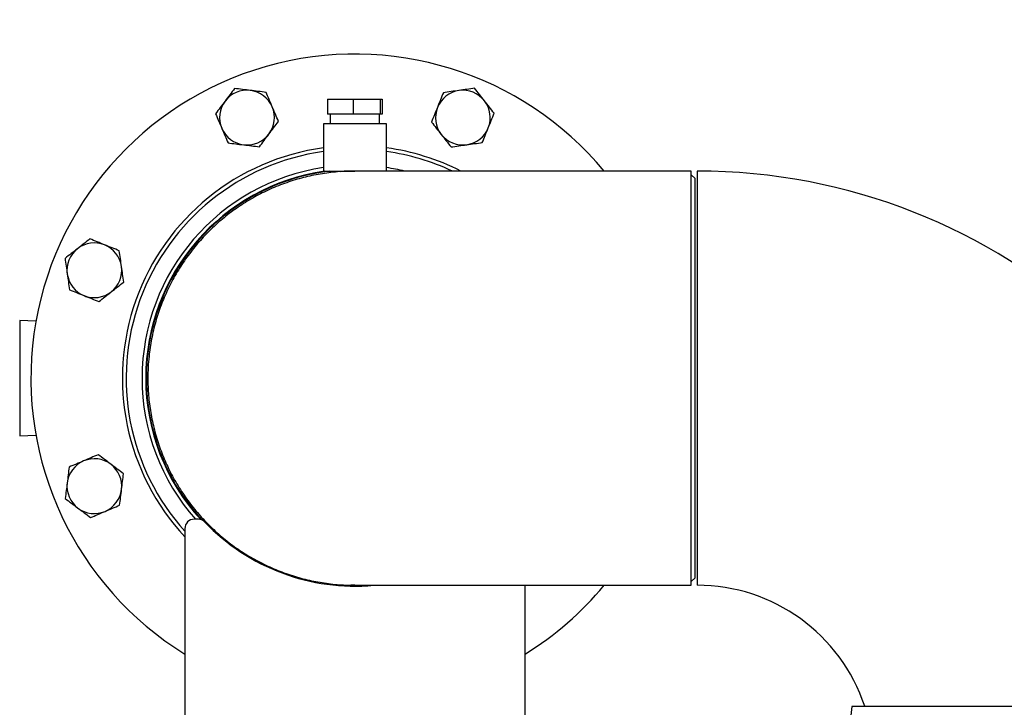
# Model space of a CAD drawing. Extents: x 0.5 to 33.5, y 0.5 to 21.5.
# Drawn here: x 2.1 to 3.2, y 9.3 to 10.1 of the extents above; entities that cross this region are included whole.
import ezdxf

# ---------------------------------------------------------------- set-up
doc = ezdxf.new("R2010")
doc.units = 0
doc.header["$MEASUREMENT"] = 0
doc.header["$PDSIZE"] = -1
doc.linetypes.add('SLD-SOLID', pattern=[0])
doc.layers.get('0').update_dxf_attribs({"linetype": 'CONTINUOUS'})
doc.layers.get('DEFPOINTS').update_dxf_attribs({"linetype": 'CONTINUOUS'})
doc.layers.add('SLD-0', color=179, linetype='SLD-SOLID')
doc.styles.add('SLDTEXTSTYLE0', font='txt', dxfattribs={"width": 0.913})
doc.dimstyles.new('SLDDIMSTYLE3', dxfattribs={"dimtxt": 0.1875, "dimasz": 0.18, "dimexe": 0, "dimexo": 0.0625, "dimgap": 0.046875, "dimtad": 0, "dimtih": 1, "dimtoh": 1, "dimdec": 1, "dimlfac": 18, "dimrnd": 1e-09, "dimzin": 12, "dimtxsty": 'SLDTEXTSTYLE0', "dimsah": 1, "dimcen": 0.09, "dimazin": 3, "dimtfac": 1, "dimtdec": 3, "dimtofl": 0, "dimtmove": 0, "dimatfit": 3, "dimtolj": 1, "dimtzin": 12})

# ---------------------------------------------------------------- blocks, each defined once
blk = doc.blocks.new('_D_9')
at = {"layer": 'DEFPOINTS', "color": 0}
for p in [(3.3015, 11.2185), (3.3015, 9.4277), (1.333, 8.4479)]:
    blk.add_point(p, dxfattribs=at)
at = {"layer": 'SLD-0', "color": 0}
for p, q in [((1.333, 8.5104), (1.333, 11.2185)), ((1.513, 11.2185), (1.7407, 11.2185)), ((3.1215, 11.2185), (2.9615, 11.2185)), ((3.3015, 9.4902), (3.3015, 11.2185))]:
    blk.add_line(p, q, dxfattribs=at)
for points in [[(1.513, 11.2485), (1.513, 11.1885), (1.333, 11.2185)], [(3.1215, 11.2485), (3.1215, 11.1885), (3.3015, 11.2185)]]:
    blk.add_solid(points, dxfattribs=at)
at = {"layer": 'SLD-0', "color": 0, "insert": (2.3511, 11.2185), "char_height": 0.1875, "attachment_point": 5, "style": 'SLDTEXTSTYLE0'}
blk.add_mtext('\\A1;35.4 [90.0]', dxfattribs=at)
blk = doc.blocks.new('_D_10')
at = {"layer": 'DEFPOINTS', "color": 0}
for p in [(1.333, 12.1634), (1.333, 8.4479), (5.27, 8.4479)]:
    blk.add_point(p, dxfattribs=at)
at = {"layer": 'SLD-0', "color": 0}
for p, q in [((1.333, 8.5104), (1.333, 12.1634)), ((1.513, 12.1634), (2.7712, 12.1634)), ((5.09, 12.1634), (4.1204, 12.1634)), ((5.27, 8.5104), (5.27, 12.1634))]:
    blk.add_line(p, q, dxfattribs=at)
for points in [[(1.513, 12.1934), (1.513, 12.1334), (1.333, 12.1634)], [(5.09, 12.1934), (5.09, 12.1334), (5.27, 12.1634)]]:
    blk.add_solid(points, dxfattribs=at)
at = {"layer": 'SLD-0', "color": 0, "insert": (3.4458, 12.1634), "char_height": 0.1875, "attachment_point": 5, "style": 'SLDTEXTSTYLE0'}
blk.add_mtext('\\A1;70.9 [180.0]', dxfattribs=at)

msp = doc.modelspace()

# ---------------------------------------------------------------- linework, layer by layer
at = {"color": 7, "linetype": 'CONTINUOUS'}
for p, q in [((2.4293, 10.0339), (2.4293, 10.0166)), ((2.4293, 10.0339), (2.4589, 10.0339)), ((2.4589, 10.0339), (2.4905, 10.0339)), ((2.4589, 10.0339), (2.4589, 10.0166)), ((2.4905, 10.0166), (2.4905, 10.0339)), ((2.4905, 10.0339), (2.4924, 10.0339)), ((2.4924, 10.0339), (2.4924, 10.0166)), ((2.4589, 10.0166), (2.4293, 10.0166)), ((2.4324, 10.0166), (2.4324, 10.0054)), ((2.4905, 10.0166), (2.4589, 10.0166)), ((2.4893, 10.0054), (2.4893, 10.0166)), ((2.4924, 10.0166), (2.4905, 10.0166)), ((2.4243, 10.0054), (2.4243, 9.9507)), ((2.4974, 10.0054), (2.4243, 10.0054)), ((2.4974, 9.9507), (2.4974, 10.0054)), ((2.4243, 9.9507), (2.4609, 9.9507)), ((2.8505, 9.9507), (2.4609, 9.9507)), ((2.8549, 9.942), (2.8505, 9.9463)), ((2.8549, 9.4799), (2.8549, 9.942)), ((2.0914, 9.7768), (2.0726, 9.7777)), ((2.0726, 9.7777), (2.0726, 9.6854)), ((2.0726, 9.6854), (2.0726, 9.6442)), ((2.0726, 9.6442), (2.0914, 9.645)), ((2.2792, 9.5476), (2.2748, 9.5476)), ((2.2639, 9.5367), (2.2639, 8.7916)), ((2.8505, 9.4755), (2.8549, 9.4799)), ((2.4609, 9.4711), (2.4563, 9.4712)), ((2.4609, 9.4711), (2.8505, 9.4711)), ((2.6579, 8.7916), (2.6579, 9.4711)), ((3.0364, 9.3309), (3.0351, 9.3205)), ((3.5665, 9.3309), (3.0364, 9.3309))]:
    msp.add_line(p, q, dxfattribs=at)
at = {"color": 7, "linetype": 'CONTINUOUS', "flags": 128}
msp.add_lwpolyline([(2.4442, 9.9501), (2.4541, 9.9506), (2.4609, 9.9507)], dxfattribs=at)
at = {"color": 7, "linetype": 'CONTINUOUS'}
for centre, radius, start, end in [((2.4609, 9.7109), 0.3753, 39.7144, 238.3362), ((2.3359, 10.0127), 0.0317, 83.0579, 143.0579), ((2.3359, 10.0127), 0.0317, 23.0579, 83.0579), ((2.5859, 10.0127), 0.0317, 98.0579, 158.0579), ((2.5859, 10.0127), 0.0317, 38.0579, 98.0579), ((2.3359, 10.0127), 0.0317, 143.0579, 203.0579), ((2.3359, 10.0127), 0.0317, 323.0579, 23.0579), ((2.5859, 10.0127), 0.0317, 158.0579, 218.0579), ((2.5859, 10.0127), 0.0317, 338.0579, 38.0579), ((2.3359, 10.0127), 0.0317, 203.0579, 263.0579), ((2.3359, 10.0127), 0.0317, 263.0579, 323.0579), ((2.5859, 10.0127), 0.0317, 218.0579, 278.0579), ((2.5859, 10.0127), 0.0317, 278.0579, 338.0579), ((2.4609, 9.7109), 0.2693, 97.8001, 222.9953), ((2.4609, 9.7109), 0.265, 97.9275, 221.9887), ((2.4609, 9.7109), 0.2693, 62.9095, 82.1999), ((2.4609, 9.7109), 0.265, 64.7873, 82.0725), ((2.4609, 9.7109), 0.2466, 98.5242, 180), ((2.4609, 9.7109), 0.2423, 98.2659, 180), ((2.4609, 9.7109), 0.2416, 96.9589, 222.8562), ((2.4609, 9.7109), 0.2466, 76.4965, 81.4758), ((2.8571, 9.2666), 0.6842, 5.3975, 89.9999), ((2.1591, 9.8359), 0.0317, 68.0579, 128.0579), ((2.1591, 9.8359), 0.0317, 8.0579, 68.0579), ((2.1591, 9.8359), 0.0317, 128.0579, 188.0579), ((2.1591, 9.8359), 0.0317, 188.0579, 248.0579), ((2.1591, 9.8359), 0.0317, 308.0579, 8.0579), ((2.1591, 9.8359), 0.0317, 248.0579, 308.0579), ((2.4609, 9.7109), 0.2466, 180, 221.4684), ((2.4609, 9.7109), 0.2423, 180, 222.5117), ((2.1591, 9.5859), 0.0317, 113.0579, 173.0579), ((2.1591, 9.5859), 0.0317, 53.0579, 113.0579), ((2.1591, 9.5859), 0.0317, 353.0579, 53.0579), ((2.1591, 9.5859), 0.0317, 173.0579, 233.0579), ((2.1591, 9.5859), 0.0317, 293.0579, 353.0579), ((2.1591, 9.5859), 0.0317, 233.0579, 293.0579), ((2.2748, 9.5367), 0.0109, 90, 180), ((2.2792, 9.5367), 0.0109, 43.8074, 90), ((2.4609, 9.7109), 0.2408, 223.8074, 275.1844), ((2.4609, 9.7109), 0.3753, 301.6638, 320.2856), ((2.8571, 9.2666), 0.2046, 18.3371, 90)]:
    msp.add_arc(centre, radius, start, end, dxfattribs=at)
for points, knots in [([(2.3215, 10.0464), (2.3197, 10.044), (2.3161, 10.0392), (2.3124, 10.0342), (2.3105, 10.0317)], [0, 0, 0, 0, 0.495462, 1, 1, 1, 1]), ([(2.3397, 10.0442), (2.3367, 10.0445), (2.3305, 10.0453), (2.3246, 10.046), (2.3215, 10.0464)], [0, 0, 0, 0, 0.494511, 1, 1, 1, 1]), ([(2.3579, 10.0419), (2.355, 10.0423), (2.349, 10.043), (2.3428, 10.0438), (2.3397, 10.0442)], [0, 0, 0, 0, 0.495458, 1, 1, 1, 1]), ([(2.3651, 10.0251), (2.3639, 10.0279), (2.3615, 10.0336), (2.3591, 10.0392), (2.3579, 10.0419)], [0, 0, 0, 0, 0.49451, 1, 1, 1, 1]), ([(2.5633, 10.0415), (2.5621, 10.0388), (2.5599, 10.0332), (2.5576, 10.0274), (2.5564, 10.0245)], [0, 0, 0, 0, 0.495466, 1, 1, 1, 1]), ([(2.5814, 10.0441), (2.5784, 10.0437), (2.5722, 10.0428), (2.5663, 10.0419), (2.5633, 10.0415)], [0, 0, 0, 0, 0.494511, 1, 1, 1, 1]), ([(2.5995, 10.0466), (2.5966, 10.0462), (2.5907, 10.0454), (2.5845, 10.0445), (2.5814, 10.0441)], [0, 0, 0, 0, 0.495458, 1, 1, 1, 1]), ([(2.6108, 10.0322), (2.609, 10.0346), (2.6051, 10.0395), (2.6014, 10.0443), (2.5995, 10.0466)], [0, 0, 0, 0, 0.494515, 1, 1, 1, 1]), ([(2.3105, 10.0317), (2.3087, 10.0293), (2.3049, 10.0243), (2.3013, 10.0195), (2.2995, 10.0171)], [0, 0, 0, 0, 0.494515, 1, 1, 1, 1]), ([(2.3723, 10.0082), (2.3711, 10.011), (2.3688, 10.0165), (2.3663, 10.0222), (2.3651, 10.0251)], [0, 0, 0, 0, 0.495461, 1, 1, 1, 1]), ([(2.5564, 10.0245), (2.5553, 10.0217), (2.5529, 10.0159), (2.5507, 10.0103), (2.5496, 10.0075)], [0, 0, 0, 0, 0.494505, 1, 1, 1, 1]), ([(2.6221, 10.0178), (2.6203, 10.0201), (2.6166, 10.0249), (2.6128, 10.0298), (2.6108, 10.0322)], [0, 0, 0, 0, 0.495461, 1, 1, 1, 1]), ([(2.2995, 10.0171), (2.3007, 10.0143), (2.303, 10.0088), (2.3055, 10.0031), (2.3067, 10.0002)], [0, 0, 0, 0, 0.495454, 1, 1, 1, 1]), ([(2.6153, 10.0008), (2.6164, 10.0036), (2.6188, 10.0094), (2.621, 10.015), (2.6221, 10.0178)], [0, 0, 0, 0, 0.494518, 1, 1, 1, 1]), ([(2.3613, 9.9936), (2.3631, 9.996), (2.3668, 10.001), (2.3704, 10.0058), (2.3723, 10.0082)], [0, 0, 0, 0, 0.49451, 1, 1, 1, 1]), ([(2.5496, 10.0075), (2.5514, 10.0052), (2.5551, 10.0004), (2.5589, 9.9956), (2.5609, 9.9931)], [0, 0, 0, 0, 0.495461, 1, 1, 1, 1]), ([(2.3067, 10.0002), (2.3079, 9.9974), (2.3103, 9.9917), (2.3127, 9.9862), (2.3139, 9.9834)], [0, 0, 0, 0, 0.494518, 1, 1, 1, 1]), ([(2.3502, 9.9789), (2.352, 9.9813), (2.3556, 9.9861), (2.3594, 9.9911), (2.3613, 9.9936)], [0, 0, 0, 0, 0.495456, 1, 1, 1, 1]), ([(2.5609, 9.9931), (2.5628, 9.9907), (2.5666, 9.9858), (2.5703, 9.9811), (2.5722, 9.9787)], [0, 0, 0, 0, 0.494504, 1, 1, 1, 1]), ([(2.6084, 9.9838), (2.6096, 9.9866), (2.6118, 9.9921), (2.6141, 9.9979), (2.6153, 10.0008)], [0, 0, 0, 0, 0.495458, 1, 1, 1, 1]), ([(2.3139, 9.9834), (2.3168, 9.983), (2.3228, 9.9823), (2.3289, 9.9815), (2.3321, 9.9811)], [0, 0, 0, 0, 0.49546, 1, 1, 1, 1]), ([(2.3321, 9.9811), (2.3351, 9.9808), (2.3413, 9.98), (2.3472, 9.9793), (2.3502, 9.9789)], [0, 0, 0, 0, 0.494511, 1, 1, 1, 1]), ([(2.5722, 9.9787), (2.5751, 9.9791), (2.5811, 9.9799), (2.5872, 9.9808), (2.5903, 9.9812)], [0, 0, 0, 0, 0.495455, 1, 1, 1, 1]), ([(2.5903, 9.9812), (2.5933, 9.9817), (2.5995, 9.9825), (2.6054, 9.9834), (2.6084, 9.9838)], [0, 0, 0, 0, 0.494511, 1, 1, 1, 1]), ([(2.4609, 9.9505), (2.4584, 9.9506), (2.4492, 9.9508), (2.4333, 9.9493), (2.4134, 9.9463), (2.3938, 9.9414), (2.3745, 9.935), (2.3559, 9.9268), (2.3382, 9.9173), (2.3213, 9.9063), (2.3052, 9.8937), (2.2903, 9.8799), (2.2768, 9.865), (2.2645, 9.849), (2.2535, 9.8319), (2.244, 9.8139), (2.2361, 9.7954), (2.2298, 9.7763), (2.2251, 9.7565), (2.2219, 9.7346), (2.2207, 9.7127), (2.2216, 9.691), (2.2241, 9.671), (2.2284, 9.6511), (2.2343, 9.6316), (2.2417, 9.6129), (2.2507, 9.5949), (2.2613, 9.5775), (2.2733, 9.5611), (2.2865, 9.5459), (2.3009, 9.5319), (2.3167, 9.519), (2.3334, 9.5074), (2.351, 9.4975), (2.3692, 9.489), (2.3883, 9.4821), (2.408, 9.4767), (2.4278, 9.4732), (2.4454, 9.4713), (2.4565, 9.4713), (2.4609, 9.4713)], [0, 0, 0, 0, 0.0097234, 0.0369545, 0.0634167, 0.089879, 0.1171101, 0.1443412, 0.1708035, 0.1972656, 0.2244967, 0.2517277, 0.27819, 0.3046524, 0.3318835, 0.3591144, 0.3855768, 0.4120391, 0.4392701, 0.4665012, 0.5000044, 0.5264665, 0.5529287, 0.5801598, 0.607391, 0.6338532, 0.6603153, 0.6875466, 0.7147776, 0.74124, 0.7677023, 0.7949332, 0.8221643, 0.8486265, 0.8750888, 0.9023199, 0.929551, 0.9560132, 0.9824755, 1, 1, 1, 1]), ([(2.8505, 9.7109), (2.8505, 9.7176), (2.8505, 9.7311), (2.8505, 9.7511), (2.8505, 9.7709), (2.8505, 9.7902), (2.8505, 9.8089), (2.8505, 9.827), (2.8505, 9.8442), (2.8505, 9.8605), (2.8505, 9.8757), (2.8505, 9.8898), (2.8505, 9.9026), (2.8505, 9.9141), (2.8505, 9.9241), (2.8505, 9.9326), (2.8505, 9.9396), (2.8505, 9.9449), (2.8505, 9.9486), (2.8505, 9.9505), (2.8505, 9.9505), (2.8505, 9.9505)], [0, 0, 0, 0, 0.053264, 0.106719, 0.160174, 0.213438, 0.266699, 0.320151, 0.373603, 0.426865, 0.480183, 0.533691, 0.5872, 0.64052, 0.694001, 0.747672, 0.801344, 0.854827, 0.908577, 0.962517, 1, 1, 1, 1]), ([(2.8571, 9.9507), (2.8571, 9.9507), (2.8571, 9.9511), (2.8571, 9.95), (2.8571, 9.9476), (2.8571, 9.9433), (2.8571, 9.9375), (2.8571, 9.93), (2.8571, 9.9209), (2.8571, 9.9103), (2.8571, 9.8984), (2.8571, 9.8851), (2.8571, 9.8705), (2.8571, 9.8549), (2.8571, 9.8382), (2.8571, 9.8206), (2.8571, 9.8022), (2.8571, 9.7832), (2.8571, 9.7636), (2.8571, 9.7437), (2.8571, 9.7236), (2.8571, 9.7033), (2.8571, 9.6831), (2.8571, 9.6632), (2.8571, 9.6435), (2.8571, 9.6243), (2.8571, 9.6058), (2.8571, 9.588), (2.8571, 9.571), (2.8571, 9.5551), (2.8571, 9.5402), (2.8571, 9.5266), (2.8571, 9.5143), (2.8571, 9.5034), (2.8571, 9.494), (2.8571, 9.4861), (2.8571, 9.4798), (2.8571, 9.4752), (2.8571, 9.4718), (2.8571, 9.4714), (2.8571, 9.4711)], [0, 0, 0, 0, 0.000026, 0.026824, 0.053719, 0.080613, 0.107411, 0.13421, 0.161104, 0.187998, 0.214797, 0.241595, 0.26849, 0.295384, 0.322182, 0.348981, 0.375875, 0.40277, 0.429568, 0.456366, 0.483261, 0.510155, 0.536953, 0.563752, 0.590646, 0.61754, 0.644339, 0.671138, 0.698032, 0.724926, 0.751724, 0.778523, 0.805417, 0.832312, 0.85911, 0.885909, 0.912803, 0.939697, 0.966496, 1, 1, 1, 1]), ([(2.154, 9.8722), (2.1517, 9.8704), (2.1469, 9.8667), (2.142, 9.8628), (2.1396, 9.8609)], [0, 0, 0, 0, 0.495453, 1, 1, 1, 1]), ([(2.171, 9.8653), (2.1682, 9.8665), (2.1624, 9.8688), (2.1568, 9.8711), (2.154, 9.8722)], [0, 0, 0, 0, 0.494513, 1, 1, 1, 1]), ([(2.188, 9.8585), (2.1852, 9.8596), (2.1797, 9.8619), (2.1739, 9.8642), (2.171, 9.8653)], [0, 0, 0, 0, 0.495457, 1, 1, 1, 1]), ([(2.1396, 9.8609), (2.1372, 9.859), (2.1323, 9.8552), (2.1275, 9.8515), (2.1251, 9.8496)], [0, 0, 0, 0, 0.494506, 1, 1, 1, 1]), ([(2.1906, 9.8404), (2.1901, 9.8434), (2.1893, 9.8495), (2.1884, 9.8555), (2.188, 9.8585)], [0, 0, 0, 0, 0.494517, 1, 1, 1, 1]), ([(2.1251, 9.8496), (2.1256, 9.8467), (2.1264, 9.8407), (2.1273, 9.8346), (2.1277, 9.8315)], [0, 0, 0, 0, 0.495455, 1, 1, 1, 1]), ([(2.1277, 9.8315), (2.1281, 9.8284), (2.129, 9.8223), (2.1299, 9.8163), (2.1303, 9.8133)], [0, 0, 0, 0, 0.49451, 1, 1, 1, 1]), ([(2.1931, 9.8222), (2.1927, 9.8252), (2.1919, 9.8311), (2.191, 9.8373), (2.1906, 9.8404)], [0, 0, 0, 0, 0.495462, 1, 1, 1, 1]), ([(2.1787, 9.8109), (2.1811, 9.8128), (2.186, 9.8166), (2.1907, 9.8203), (2.1931, 9.8222)], [0, 0, 0, 0, 0.494511, 1, 1, 1, 1]), ([(2.1303, 9.8133), (2.133, 9.8122), (2.1386, 9.81), (2.1444, 9.8076), (2.1473, 9.8065)], [0, 0, 0, 0, 0.495463, 1, 1, 1, 1]), ([(2.1643, 9.7996), (2.1666, 9.8015), (2.1714, 9.8052), (2.1762, 9.809), (2.1787, 9.8109)], [0, 0, 0, 0, 0.495461, 1, 1, 1, 1]), ([(2.1473, 9.8065), (2.1501, 9.8053), (2.1559, 9.803), (2.1615, 9.8008), (2.1643, 9.7996)], [0, 0, 0, 0, 0.494511, 1, 1, 1, 1]), ([(2.8505, 9.4713), (2.8505, 9.4713), (2.8505, 9.471), (2.8505, 9.4722), (2.8505, 9.4751), (2.8505, 9.4799), (2.8505, 9.4863), (2.8505, 9.4943), (2.8505, 9.5038), (2.8505, 9.5149), (2.8505, 9.5273), (2.8505, 9.5411), (2.8505, 9.556), (2.8505, 9.5721), (2.8505, 9.5891), (2.8505, 9.607), (2.8505, 9.6256), (2.8505, 9.6448), (2.8505, 9.6645), (2.8505, 9.6865), (2.8505, 9.7021), (2.8505, 9.7109)], [0, 0, 0, 0, 0.012857, 0.067602, 0.121939, 0.176472, 0.231005, 0.28534, 0.339242, 0.393339, 0.447436, 0.501337, 0.554917, 0.60869, 0.662462, 0.716041, 0.769416, 0.822981, 0.876547, 0.929921, 1, 1, 1, 1]), ([(2.1467, 9.6151), (2.1439, 9.6139), (2.1382, 9.6115), (2.1326, 9.6092), (2.1299, 9.608)], [0, 0, 0, 0, 0.49451, 1, 1, 1, 1]), ([(2.1636, 9.6223), (2.1608, 9.6212), (2.1553, 9.6188), (2.1496, 9.6164), (2.1467, 9.6151)], [0, 0, 0, 0, 0.495458, 1, 1, 1, 1]), ([(2.1782, 9.6113), (2.1758, 9.6132), (2.1708, 9.6169), (2.166, 9.6205), (2.1636, 9.6223)], [0, 0, 0, 0, 0.494508, 1, 1, 1, 1]), ([(2.1299, 9.608), (2.1295, 9.605), (2.1288, 9.5991), (2.128, 9.5929), (2.1276, 9.5898)], [0, 0, 0, 0, 0.495466, 1, 1, 1, 1]), ([(2.1929, 9.6003), (2.1905, 9.6021), (2.1857, 9.6057), (2.1807, 9.6094), (2.1782, 9.6113)], [0, 0, 0, 0, 0.495456, 1, 1, 1, 1]), ([(2.1907, 9.5821), (2.191, 9.5852), (2.1918, 9.5913), (2.1925, 9.5973), (2.1929, 9.6003)], [0, 0, 0, 0, 0.494504, 1, 1, 1, 1]), ([(2.1276, 9.5898), (2.1273, 9.5867), (2.1265, 9.5806), (2.1258, 9.5746), (2.1254, 9.5716)], [0, 0, 0, 0, 0.494517, 1, 1, 1, 1]), ([(2.1884, 9.5639), (2.1888, 9.5669), (2.1895, 9.5728), (2.1903, 9.579), (2.1907, 9.5821)], [0, 0, 0, 0, 0.495452, 1, 1, 1, 1]), ([(2.1254, 9.5716), (2.1278, 9.5698), (2.1326, 9.5662), (2.1376, 9.5625), (2.1401, 9.5606)], [0, 0, 0, 0, 0.495452, 1, 1, 1, 1]), ([(2.1401, 9.5606), (2.1425, 9.5587), (2.1475, 9.555), (2.1523, 9.5514), (2.1547, 9.5496)], [0, 0, 0, 0, 0.494508, 1, 1, 1, 1]), ([(2.1547, 9.5496), (2.1575, 9.5507), (2.163, 9.5531), (2.1687, 9.5555), (2.1716, 9.5567)], [0, 0, 0, 0, 0.495456, 1, 1, 1, 1]), ([(2.1716, 9.5567), (2.1744, 9.5579), (2.1801, 9.5604), (2.1856, 9.5627), (2.1884, 9.5639)], [0, 0, 0, 0, 0.494505, 1, 1, 1, 1])]:
    msp.add_open_spline(points, degree=3, knots=knots, dxfattribs=at)

# ---------------------------------------------------------------- dimensions: what is measured, and where the dimension line sits
at = {"layer": 'SLD-0', "color": 7}
for base, p1, p2, picture, middle in [((1.333, 12.1634), (5.27, 8.4479), (1.333, 8.4479), '_D_10', (3.4458, 12.1634)), ((3.3015, 11.2185), (1.333, 8.4479), (3.3015, 9.4277), '_D_9', (2.3511, 11.2185))]:
    dim = msp.add_linear_dim(base=base, p1=p1, p2=p2, dimstyle='SLDDIMSTYLE3', dxfattribs=at)
    dim.commit()
    dim.dimension.update_dxf_attribs({"geometry": picture, "text_midpoint": middle, "dimtype": 160})

doc.saveas('drawing.dxf')
